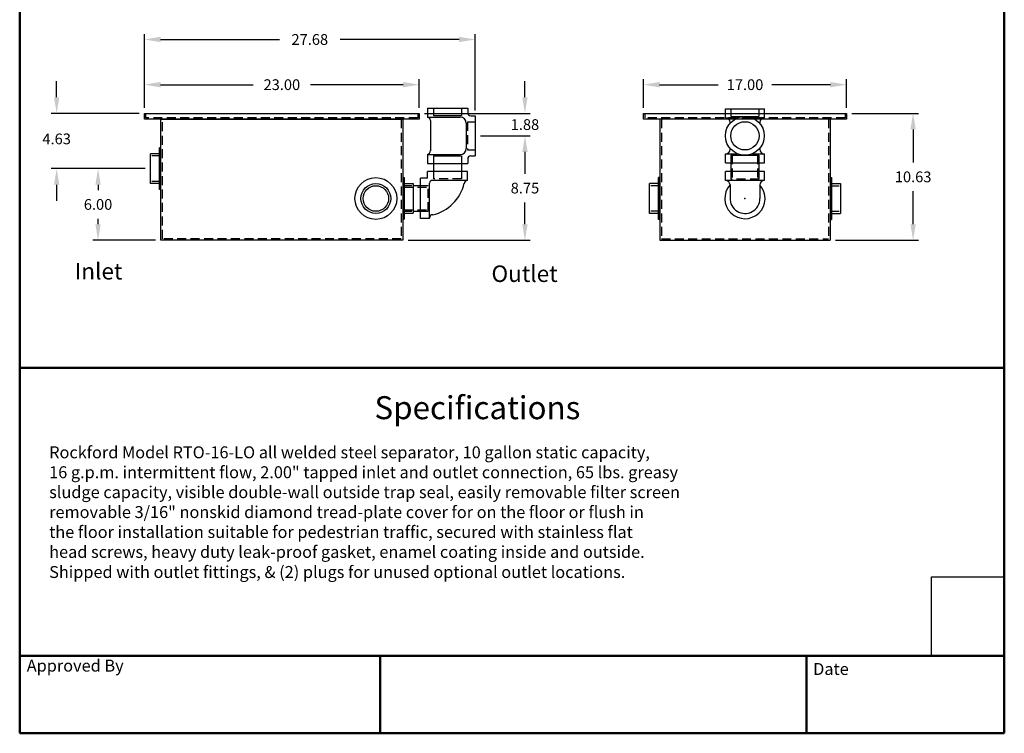
# Model space of a CAD drawing. Extents: x 188 to 271, y 38 to 145.
# Drawn here: x 188 to 271, y 38 to 98 of the extents above; entities that cross this region are included whole.
import ezdxf

# ---------------------------------------------------------------- set-up
doc = ezdxf.new("R2010")
doc.units = 0
doc.header["$LTSCALE"] = 3
doc.header["$MEASUREMENT"] = 0
doc.linetypes.add('CENTER', pattern=[2, 1.25, -0.25, 0.25, -0.25])
doc.linetypes.add('HIDDEN', pattern=[0.375, 0.25, -0.125])
doc.layers.get('0').update_dxf_attribs({"linetype": 'CONTINUOUS'})
doc.layers.get('DEFPOINTS').update_dxf_attribs({"linetype": 'CONTINUOUS'})
doc.layers.add('CENTER', color=3, linetype='CENTER')
doc.layers.add('HIDDEN', color=4, linetype='HIDDEN')
doc.dimstyles.get("Standard").update_dxf_attribs({"dimtxt": 0.18, "dimasz": 0.18, "dimexe": 0.18, "dimexo": 0.0625, "dimgap": 0.09, "dimtad": 0, "dimtih": 1, "dimtoh": 1, "dimzin": 0, "dimdsep": 46, "dimtxsty": 'Standard', "dimcen": 0.09, "dimadec": 0, "dimazin": 0, "dimtfac": 1, "dimtofl": 0, "dimtmove": 2, "dimatfit": 3, "dimfxl": 1, "dimtolj": 1, "dimtzin": 0, "dimarcsym": 0})
picture_1 = doc.add_image_def('image1.jpg', size_in_pixel=(600, 651))

# ---------------------------------------------------------------- blocks, each defined once
blk = doc.blocks.new('*D6')
at = {"color": 5, "linetype": 'Continuous', "lineweight": -2, "transparency": 16777216}
for p, q in [((257.886, 89.962), (263.456, 89.962)), ((263.006, 88.612), (263.006, 85.847)), ((263.006, 80.682), (263.006, 83.447)), ((256.506, 79.332), (263.456, 79.332))]:
    blk.add_line(p, q, dxfattribs=at)
at = {"color": 5, "linetype": 'Continuous', "transparency": 16777216}
for points in [[(262.781, 88.612), (263.231, 88.612), (263.006, 89.962)], [(262.781, 80.682), (263.231, 80.682), (263.006, 79.332)]]:
    blk.add_solid(points, dxfattribs=at)
at = {"layer": 'DEFPOINTS', "color": 0, "linetype": 'Continuous', "transparency": 16777216}
for p in [(257.436, 89.962), (256.056, 79.332), (263.006, 79.332)]:
    blk.add_point(p, dxfattribs=at)
at = {"color": 0, "linetype": 'Continuous', "transparency": 16777216, "insert": (263.006, 84.647), "char_height": 0.9, "attachment_point": 5}
blk.add_mtext('\\A1;10.63', dxfattribs=at)
blk = doc.blocks.new('*D7')
at = {"color": 5, "linetype": 'Continuous', "lineweight": -2, "transparency": 16777216}
for p, q in [((198.671, 90.412), (198.671, 92.813)), ((200.021, 92.363), (207.771, 92.363)), ((220.321, 92.363), (212.571, 92.363)), ((221.671, 90.412), (221.671, 92.813))]:
    blk.add_line(p, q, dxfattribs=at)
at = {"color": 5, "linetype": 'Continuous', "transparency": 16777216}
for points in [[(200.021, 92.588), (200.021, 92.138), (198.671, 92.363)], [(220.321, 92.588), (220.321, 92.138), (221.671, 92.363)]]:
    blk.add_solid(points, dxfattribs=at)
at = {"layer": 'DEFPOINTS', "color": 0, "linetype": 'Continuous', "transparency": 16777216}
for p in [(198.671, 92.363), (198.671, 89.962), (221.671, 89.962)]:
    blk.add_point(p, dxfattribs=at)
at = {"color": 0, "linetype": 'Continuous', "transparency": 16777216, "insert": (210.171, 92.363), "char_height": 0.9, "attachment_point": 5}
blk.add_mtext('\\A1;23.00', dxfattribs=at)
blk = doc.blocks.new('*D8')
at = {"color": 5, "linetype": 'Continuous', "lineweight": -2, "transparency": 16777216}
for p, q in [((240.436, 90.412), (240.436, 92.813)), ((241.786, 92.363), (246.686, 92.363)), ((256.086, 92.363), (251.186, 92.363)), ((257.436, 90.412), (257.436, 92.813))]:
    blk.add_line(p, q, dxfattribs=at)
at = {"color": 5, "linetype": 'Continuous', "transparency": 16777216}
for points in [[(241.786, 92.588), (241.786, 92.138), (240.436, 92.363)], [(256.086, 92.588), (256.086, 92.138), (257.436, 92.363)]]:
    blk.add_solid(points, dxfattribs=at)
at = {"layer": 'DEFPOINTS', "color": 0, "linetype": 'Continuous', "transparency": 16777216}
for p in [(257.436, 92.363), (240.436, 89.962), (257.436, 89.962)]:
    blk.add_point(p, dxfattribs=at)
at = {"color": 0, "linetype": 'Continuous', "transparency": 16777216, "insert": (248.936, 92.363), "char_height": 0.9, "attachment_point": 5}
blk.add_mtext('\\A1;17.00', dxfattribs=at)
blk = doc.blocks.new('FLNG2SD')
for p, q in [((0, 1.75), (0, -1.75)), ((0, 1.75), (0.12, 1.75)), ((0.12, 1.75), (0.12, -1.75)), ((0.12, 1.25), (0.87, 1.25)), ((0.87, 1.25), (0.87, -1.25)), ((0.12, -1.25), (0.87, -1.25)), ((0, -1.75), (0.12, -1.75))]:
    blk.add_line(p, q)
at = {"layer": 'HIDDEN'}
for p, q in [((0, 1.07), (0.87, 1.07)), ((0, -1.07), (0.87, -1.07))]:
    blk.add_line(p, q, dxfattribs=at)
blk = doc.blocks.new('FLNG2FRT')
for radius in [1.75, 1.25, 1.07]:
    blk.add_circle((0, 0), radius)
blk = doc.blocks.new('2 STRAIGHT TEE SIDE VIEW')
at = {"color": 7}
for p, q in [((-1.678, 1.58), (1.692, 1.58)), ((-1.678, 1.58), (-1.678, 0.83)), ((-1.678, 0.83), (1.065, 0.83)), ((1.692, 1.58), (1.692, 1.195)), ((1.942, 0.945), (2.317, 0.945)), ((2.317, 0.945), (2.317, -2.415)), ((-1.43, 0.56), (-1.43, -1.978)), ((1.565, 0.33), (1.565, -1.8)), ((-1.678, -2.3), (1.065, -2.3)), ((-1.678, -2.3), (-1.678, -3.05)), ((1.942, -2.415), (2.317, -2.415)), ((-1.678, -3.05), (1.692, -3.05)), ((1.692, -2.665), (1.692, -3.05))]:
    blk.add_line(p, q, dxfattribs=at)
for centre, radius, start, end in [((-1.729, 0.538), 0.298, 3.79947, 79.79528), ((1.065, 0.33), 0.5, 0, 90), ((1.942, 1.195), 0.25, 180, 270), ((1.065, -1.8), 0.5, 270, 0), ((1.942, -2.665), 0.25, 90, 180)]:
    blk.add_arc(centre, radius, start, end, dxfattribs=at)
at = {"linetype": 'Continuous'}
blk.add_arc((-1.817, -1.939), 0.389, 290.96939, 354.44809, dxfattribs=at)
at = {"layer": 'CENTER', "color": 4, "linetype": 'Continuous'}
for p, q in [((-1.18, 0.96), (1.18, 0.96)), ((-1.18, -2.42), (1.18, -2.42))]:
    blk.add_line(p, q, dxfattribs=at)
at = {"layer": 'HIDDEN', "color": 4}
for p, q in [((-1.18, 1.58), (-1.18, 0.96)), ((1.18, 1.58), (1.18, 0.96)), ((1.687, 0.445), (1.687, -1.915)), ((1.687, 0.445), (2.317, 0.445)), ((-1.18, -2.42), (-1.18, -3.05)), ((1.18, -2.42), (1.18, -3.05)), ((1.687, -1.915), (2.317, -1.915))]:
    blk.add_line(p, q, dxfattribs=at)
blk = doc.blocks.new('*D10')
at = {"color": 5, "linetype": 'Continuous', "lineweight": -2, "transparency": 16777216}
for p, q in [((226.802, 88.081), (230.968, 88.081)), ((230.518, 86.731), (230.518, 84.906)), ((230.518, 80.682), (230.518, 82.506)), ((220.741, 79.332), (230.968, 79.332))]:
    blk.add_line(p, q, dxfattribs=at)
at = {"color": 5, "linetype": 'Continuous', "transparency": 16777216}
for points in [[(230.293, 86.731), (230.743, 86.731), (230.518, 88.081)], [(230.293, 80.682), (230.743, 80.682), (230.518, 79.332)]]:
    blk.add_solid(points, dxfattribs=at)
at = {"layer": 'DEFPOINTS', "color": 0, "linetype": 'Continuous', "transparency": 16777216}
for p in [(226.352, 88.081), (220.291, 79.332), (230.518, 79.332)]:
    blk.add_point(p, dxfattribs=at)
at = {"color": 0, "linetype": 'Continuous', "transparency": 16777216, "insert": (230.518, 83.706), "char_height": 0.9, "attachment_point": 5}
blk.add_mtext('\\A1;8.75', dxfattribs=at)
blk = doc.blocks.new('*D11')
at = {"color": 5, "linetype": 'Continuous', "lineweight": -2, "transparency": 16777216}
for p, q in [((230.518, 91.312), (230.518, 92.662)), ((222.121, 89.962), (230.968, 89.962)), ((226.802, 88.081), (230.968, 88.081)), ((230.518, 86.731), (230.518, 85.381))]:
    blk.add_line(p, q, dxfattribs=at)
at = {"color": 5, "linetype": 'Continuous', "transparency": 16777216}
for points in [[(230.293, 91.312), (230.743, 91.312), (230.518, 89.962)], [(230.293, 86.731), (230.743, 86.731), (230.518, 88.081)]]:
    blk.add_solid(points, dxfattribs=at)
at = {"layer": 'DEFPOINTS', "color": 0, "linetype": 'Continuous', "transparency": 16777216}
for p in [(221.671, 89.962), (226.352, 88.081), (230.518, 88.081)]:
    blk.add_point(p, dxfattribs=at)
at = {"color": 0, "linetype": 'Continuous', "transparency": 16777216, "insert": (230.518, 89.021), "char_height": 0.9, "attachment_point": 5}
blk.add_mtext('\\A1;1.88', dxfattribs=at)
blk = doc.blocks.new('*D12')
at = {"color": 5, "linetype": 'Continuous', "lineweight": -2, "transparency": 16777216}
for p, q in [((198.671, 90.412), (198.671, 96.597)), ((226.352, 90.211), (226.352, 96.597)), ((200.021, 96.147), (209.961, 96.147)), ((225.002, 96.147), (215.061, 96.147))]:
    blk.add_line(p, q, dxfattribs=at)
at = {"color": 5, "linetype": 'Continuous', "transparency": 16777216}
for points in [[(200.021, 96.372), (200.021, 95.922), (198.671, 96.147)], [(225.002, 96.372), (225.002, 95.922), (226.352, 96.147)]]:
    blk.add_solid(points, dxfattribs=at)
at = {"layer": 'DEFPOINTS', "color": 0, "linetype": 'Continuous', "transparency": 16777216}
for p in [(226.352, 96.147), (198.671, 89.962), (226.352, 89.761)]:
    blk.add_point(p, dxfattribs=at)
at = {"color": 0, "linetype": 'Continuous', "transparency": 16777216, "insert": (212.511, 96.147), "char_height": 0.9, "attachment_point": 5}
blk.add_mtext('\\A1;27.68', dxfattribs=at)
blk = doc.blocks.new('2-LO THREADED OUTLET END VIEW')
at = {"color": 7}
for p, q in [((3.691, 7.983), (6.941, 7.983)), ((3.691, 7.233), (4.69, 7.233)), ((5.928, 7.233), (6.941, 7.233)), ((3.691, 4.231), (4.684, 4.231)), ((5.934, 4.231), (6.941, 4.231)), ((3.691, 3.481), (6.941, 3.481))]:
    blk.add_line(p, q, dxfattribs=at)
at = {"linetype": 'Continuous'}
for p, q in [((3.691, 7.233), (3.691, 7.983)), ((6.941, 7.233), (6.941, 7.983)), ((4.066, 6.858), (4.066, 6.777)), ((6.566, 6.858), (6.566, 6.761)), ((3.691, 3.481), (3.691, 4.231)), ((4.066, 4.684), (4.066, 4.606)), ((6.566, 4.701), (6.566, 4.606)), ((6.941, 3.481), (6.941, 4.231)), ((4.129, 3.481), (4.129, 2.735)), ((6.489, 3.481), (6.489, 2.735)), ((3.691, 1.985), (3.691, 2.735)), ((6.941, 1.985), (6.941, 2.735)), ((4.066, 1.617), (4.066, 0.43)), ((6.566, 1.616), (6.566, 0.483))]:
    blk.add_line(p, q, dxfattribs=at)
for p, q in [((6.941, 2.735), (3.691, 2.735)), ((6.941, 1.985), (3.691, 1.985)), ((4.069, 1.985), (4.068, 1.985))]:
    blk.add_line(p, q)
for radius in [1.625, 1.185]:
    blk.add_circle((5.309, 5.731), radius, dxfattribs=at)
for centre, radius, start, end in [((3.691, 6.858), 0.375, 0, 90), ((6.941, 6.858), 0.375, 90, 180), ((3.691, 4.606), 0.375, 270, 0), ((6.941, 4.606), 0.375, 180, 270), ((3.691, 1.61), 0.375, 1.1595, 90), ((6.941, 1.61), 0.375, 90, 180), ((5.315, 0.483), 1.688, 137.76934, 41.88365), ((5.315, 0.483), 1.251, 177.56582, 0)]:
    blk.add_arc(centre, radius, start, end, dxfattribs=at)
blk.add_point((5.315, 0.483), dxfattribs=at)
at = {"layer": 'CENTER', "color": 4, "linetype": 'Continuous'}
for p, q in [((4.129, 7.363), (6.489, 7.363)), ((4.129, 4.111), (6.489, 4.111))]:
    blk.add_line(p, q, dxfattribs=at)
at = {"layer": 'HIDDEN', "color": 4}
for p, q in [((4.129, 7.983), (4.129, 7.363)), ((6.489, 7.983), (6.489, 7.363)), ((4.129, 4.111), (4.129, 3.481)), ((6.489, 4.111), (6.489, 3.481))]:
    blk.add_line(p, q, dxfattribs=at)
at = {"layer": 'HIDDEN'}
for p, q in [((4.254, 4.111), (4.254, 2.108)), ((6.364, 4.111), (6.364, 2.108)), ((4.129, 2.735), (4.129, 2.108)), ((6.489, 2.735), (6.489, 2.108)), ((6.489, 2.108), (4.129, 2.108))]:
    blk.add_line(p, q, dxfattribs=at)
blk = doc.blocks.new('*D17')
at = {"color": 5, "linetype": 'Continuous', "lineweight": -2, "transparency": 16777216}
for p, q in [((198.721, 85.332), (194.338, 85.332)), ((194.788, 83.982), (194.788, 83.536)), ((194.788, 80.682), (194.788, 81.136)), ((199.591, 79.332), (194.338, 79.332))]:
    blk.add_line(p, q, dxfattribs=at)
at = {"color": 5, "linetype": 'Continuous', "transparency": 16777216}
for points in [[(194.563, 83.982), (195.013, 83.982), (194.788, 85.332)], [(194.563, 80.682), (195.013, 80.682), (194.788, 79.332)]]:
    blk.add_solid(points, dxfattribs=at)
at = {"layer": 'DEFPOINTS', "color": 0, "linetype": 'Continuous', "transparency": 16777216}
for p in [(194.788, 85.332), (199.171, 85.332), (200.041, 79.332)]:
    blk.add_point(p, dxfattribs=at)
at = {"color": 0, "linetype": 'Continuous', "transparency": 16777216, "insert": (194.788, 82.336), "char_height": 0.9, "attachment_point": 5}
blk.add_mtext('\\A1;6.00', dxfattribs=at)
blk = doc.blocks.new('*D18')
at = {"color": 5, "linetype": 'Continuous', "lineweight": -2, "transparency": 16777216}
for p, q in [((191.324, 91.312), (191.324, 92.662)), ((198.221, 89.962), (190.874, 89.962)), ((198.721, 85.332), (190.874, 85.332)), ((191.324, 83.982), (191.324, 82.632))]:
    blk.add_line(p, q, dxfattribs=at)
at = {"color": 5, "linetype": 'Continuous', "transparency": 16777216}
for points in [[(191.099, 91.312), (191.549, 91.312), (191.324, 89.962)], [(191.099, 83.982), (191.549, 83.982), (191.324, 85.332)]]:
    blk.add_solid(points, dxfattribs=at)
at = {"layer": 'DEFPOINTS', "color": 0, "linetype": 'Continuous', "transparency": 16777216}
for p in [(191.324, 89.962), (198.671, 89.962), (199.171, 85.332)]:
    blk.add_point(p, dxfattribs=at)
at = {"color": 0, "linetype": 'Continuous', "transparency": 16777216, "insert": (191.324, 87.825), "char_height": 0.9, "attachment_point": 5}
blk.add_mtext('\\A1;4.63', dxfattribs=at)

msp = doc.modelspace()

# ---------------------------------------------------------------- linework, layer by layer
at = {"lineweight": 50}
for p, q in [((188.23, 144.703), (188.23, 38.059)), ((270.637, 38.059), (270.637, 144.703)), ((188.23, 44.533), (270.637, 44.533)), ((188.23, 38.059), (270.637, 38.059))]:
    msp.add_line(p, q, dxfattribs=at)
for p, q in [((198.671, 89.462), (198.671, 89.962)), ((198.671, 89.962), (221.671, 89.962)), ((221.671, 89.962), (221.671, 89.462)), ((240.436, 89.462), (240.436, 89.962)), ((240.436, 89.962), (257.436, 89.962)), ((257.436, 89.962), (257.436, 89.462)), ((221.671, 89.462), (198.671, 89.462)), ((200.041, 79.332), (200.041, 89.462)), ((200.041, 89.462), (220.291, 89.462)), ((220.291, 89.462), (220.291, 79.332)), ((257.436, 89.462), (240.436, 89.462)), ((241.806, 89.462), (241.806, 79.332)), ((256.056, 89.462), (256.056, 79.332)), ((225.723, 85.093), (222.348, 85.093)), ((222.348, 84.531), (222.348, 85.093)), ((225.723, 84.343), (225.723, 85.093)), ((221.786, 81.153), (221.786, 84.531)), ((222.348, 84.531), (221.786, 84.531)), ((222.536, 81.156), (222.536, 84.129)), ((225.723, 84.343), (222.797, 84.343)), ((222.536, 81.156), (221.786, 81.156)), ((220.291, 79.332), (200.041, 79.332)), ((241.806, 79.332), (256.056, 79.332))]:
    msp.add_line(p, q)
at = {"linetype": 'Continuous'}
for p, q in [((222.855, 85.846), (222.855, 85.093)), ((225.215, 85.846), (225.215, 85.093)), ((221.161, 83.912), (221.786, 83.912)), ((221.161, 81.772), (221.786, 81.772))]:
    msp.add_line(p, q, dxfattribs=at)
at = {"linetype": 'Continuous', "lineweight": 50}
for p, q in [((188.23, 68.65), (270.637, 68.65)), ((218.409, 44.533), (218.409, 38.059)), ((254.087, 44.533), (254.087, 38.059))]:
    msp.add_line(p, q, dxfattribs=at)
for centre, radius, start, end in [((222.783, 84.094), 0.25, 86.11059, 172.13119), ((222.01, 84.893), 3.512, 282.90479, 347.02567), ((225.684, 84.092), 0.25, 85.77787, 184.83681), ((222.786, 81.221), 0.25, 85.77787, 184.83681)]:
    msp.add_arc(centre, radius, start, end)
at = {"layer": 'HIDDEN'}
for p, q in [((198.801, 89.592), (198.801, 89.962)), ((221.541, 89.962), (221.541, 89.592)), ((240.566, 89.592), (240.566, 89.962)), ((257.306, 89.962), (257.306, 89.592)), ((221.541, 89.592), (198.801, 89.592)), ((200.171, 79.462), (200.171, 89.462)), ((220.161, 89.462), (220.161, 79.462)), ((257.306, 89.592), (240.566, 89.592)), ((241.936, 89.462), (241.936, 79.462)), ((255.926, 89.462), (255.926, 79.462)), ((222.855, 85.093), (222.855, 84.467)), ((225.215, 85.093), (225.215, 84.467)), ((225.215, 84.467), (222.855, 84.467)), ((220.411, 83.787), (222.41, 83.787)), ((221.786, 83.912), (222.41, 83.912)), ((222.41, 81.772), (222.41, 83.912)), ((220.411, 81.897), (222.41, 81.897)), ((221.786, 81.772), (222.41, 81.772)), ((220.161, 79.462), (200.171, 79.462)), ((241.936, 79.462), (255.926, 79.462))]:
    msp.add_line(p, q, dxfattribs=at)

# ---------------------------------------------------------------- block references
at = {"linetype": 'Continuous'}
for name, p in [('2 STRAIGHT TEE SIDE VIEW', (224.035, 88.816)), ('2-LO THREADED OUTLET END VIEW', (243.615, 82.349)), ('FLNG2FRT', (218.041, 82.832)), ('FLNG2SD', (220.291, 82.842)), ('FLNG2SD', (256.056, 82.832))]:
    msp.add_blockref(name, p, dxfattribs=at)
at = {"linetype": 'Continuous', "rotation": 180}
for p in [(200.041, 85.332), (241.806, 82.832)]:
    msp.add_blockref('FLNG2SD', p, dxfattribs=at)

# ---------------------------------------------------------------- texts
at = {"linetype": 'Continuous'}
for s, height, p in [('Inlet', 1.3801, (192.838, 76.053)), ('Outlet', 1.3801, (227.716, 75.846)), ('Rockford Model RTO-16-LO all welded steel separator, 10 gallon static capacity,', 1.00033, (190.698, 61.083)), ('16 g.p.m. intermittent flow, 2.00" tapped inlet and outlet connection, 65 lbs. greasy', 1.00033, (190.698, 59.416)), ('sludge capacity, visible double-wall outside trap seal, easily removable filter screen', 1.00033, (190.698, 57.749)), ('removable 3/16" nonskid diamond tread-plate cover for on the floor or flush in', 1.00033, (190.698, 56.081)), ('the floor installation suitable for pedestrian traffic, secured with stainless flat', 1.00033, (190.698, 54.414)), ('head screws, heavy duty leak-proof gasket, enamel coating inside and outside.', 1.00033, (190.698, 52.747)), ('Shipped with outlet fittings, & (2) plugs for unused optional outlet locations. ', 1.00033, (190.698, 51.063)), ('Approved By', 1.0011, (188.819, 43.224)), ('Date', 1.0011, (254.637, 42.945))]:
    msp.add_text(s, height=height, dxfattribs=at).set_placement(p)
at = {"linetype": 'Continuous', "lineweight": 35}
msp.add_text('Specifications', height=1.9243, dxfattribs=at).set_placement((217.922, 64.358))

# ---------------------------------------------------------------- dimensions: what is measured, and where the dimension line sits
at = {"linetype": 'Continuous'}
for base, p1, p2, picture, middle in [((226.352, 96.147), (198.671, 89.962), (226.352, 89.761), '*D12', (212.511, 96.147)), ((198.671, 92.363), (221.671, 89.962), (198.671, 89.962), '*D7', (210.171, 92.363)), ((257.436, 92.363), (240.436, 89.962), (257.436, 89.962), '*D8', (248.936, 92.363))]:
    dim = msp.add_linear_dim(base=base, p1=p1, p2=p2, dimstyle='Standard', override={"dimscale": 7.5, "dimtxt": 0.12, "dimexe": 0.06, "dimexo": 0.06, "dimgap": 0.1, "dimclrd": 5, "dimclre": 5, "dimtix": 1, "dimtmove": 0, "dimatfit": 0}, dxfattribs=at)
    dim.commit()
    dim.dimension.update_dxf_attribs({"geometry": picture, "text_midpoint": middle})
for base, p1, p2, picture, middle in [((191.324, 89.962), (199.171, 85.332), (198.671, 89.962), '*D18', (191.324, 87.825)), ((194.788, 85.332), (200.041, 79.332), (199.171, 85.332), '*D17', (194.788, 82.336))]:
    dim = msp.add_linear_dim(base=base, p1=p1, p2=p2, angle=90, dimstyle='Standard', override={"dimscale": 7.5, "dimtxt": 0.12, "dimexe": 0.06, "dimexo": 0.06, "dimgap": 0.1, "dimclrd": 5, "dimclre": 5, "dimtix": 1, "dimtmove": 0, "dimatfit": 0}, dxfattribs=at)
    dim.commit()
    dim.dimension.update_dxf_attribs({"geometry": picture, "text_midpoint": middle, "dimtype": 160})
for base, p1, p2, picture, middle in [((230.518, 88.081), (221.671, 89.962), (226.352, 88.081), '*D11', (230.518, 89.021)), ((263.006, 79.332), (257.436, 89.962), (256.056, 79.332), '*D6', (263.006, 84.647)), ((230.518, 79.332), (226.352, 88.081), (220.291, 79.332), '*D10', (230.518, 83.706))]:
    dim = msp.add_linear_dim(base=base, p1=p1, p2=p2, angle=90, dimstyle='Standard', override={"dimscale": 7.5, "dimtxt": 0.12, "dimexe": 0.06, "dimexo": 0.06, "dimgap": 0.1, "dimclrd": 5, "dimclre": 5, "dimtix": 1, "dimtmove": 0, "dimatfit": 0}, dxfattribs=at)
    dim.commit()
    dim.dimension.update_dxf_attribs({"geometry": picture, "text_midpoint": middle})

# ---------------------------------------------------------------- referenced raster images: frames only (the image files are external)
image = msp.add_image(picture_1, insert=(264.54, 44.533), size_in_units=(6.097, 6.615), dxfattribs=at)
image.dxf.flags = 7

doc.saveas('drawing.dxf')
